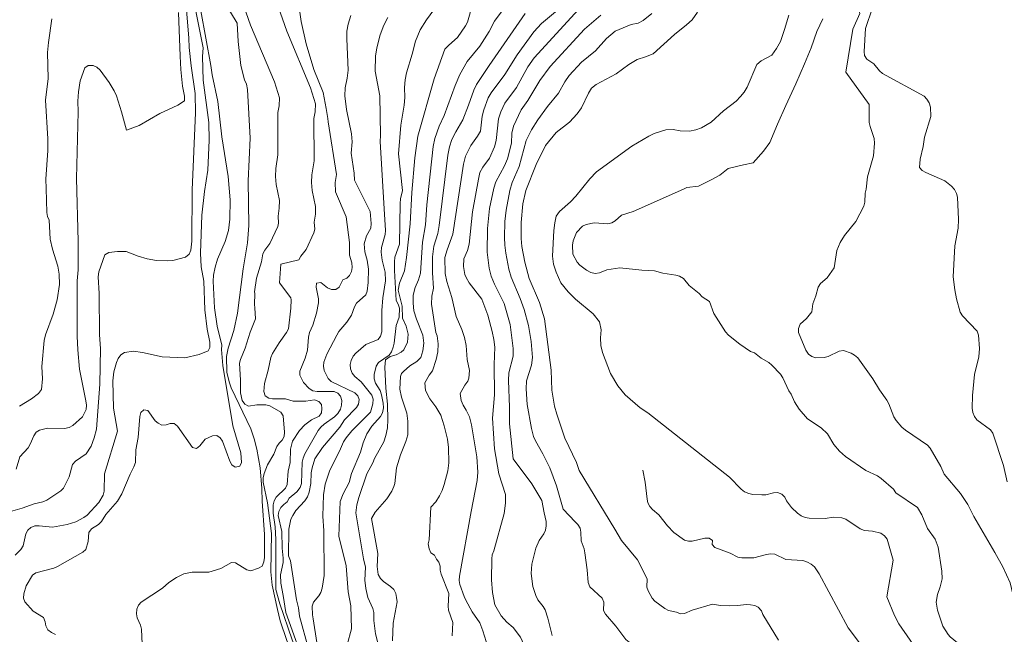
# Model space of a CAD drawing. Units: millimetres. Extents: x 365671711 to 368185258, y 405412651 to 407436717.
# Drawn here: x 365918167 to 366168030, y 406631136 to 406787231 of the extents above; entities that cross this region are included whole.
import ezdxf

# ---------------------------------------------------------------- set-up
doc = ezdxf.new("R2010")
doc.units = ezdxf.units.MM
doc.header["$MEASUREMENT"] = 0
doc.layers.add('A-hæðarlínur_5m', color=7, linetype='Continuous', lineweight=0)

# ---------------------------------------------------------------- blocks, each defined once
blk = doc.blocks.new('*U10')
at = {"layer": 'A-hæðarlínur_5m', "color": 254, "linetype": 'Continuous', "flags": 128}
for points in [[(-925.32, 321.76), (-925.45, 323.53), (-926.2, 328.62), (-925.95, 331.57), (-926.09, 333.59), (-927.33, 339.7), (-927.75, 343.18), (-927.69, 345.23), (-927.17, 347.7), (-926.95, 349.69), (-927.31, 357.71), (-927.24, 359.61), (-926.95, 361.41), (-926.27, 363.65)], [(-918.84, 331.61), (-918.7, 333.15), (-918.87, 343.21), (-920.06, 349.44), (-920, 353.28), (-919.69, 355.4), (-918.84, 358.7), (-917.86, 361.15), (-916.86, 363.09)], [(-923.02, 225.65), (-924.96, 237.34), (-924.73, 239.32), (-924.22, 241.17), (-922.17, 247.2), (-920.69, 250.04), (-920.29, 251.11), (-917.87, 255.38), (-917.37, 256.94), (-917, 258.92), (-916.89, 260.92), (-916.93, 264.92), (-917.42, 268.95), (-917.64, 274.28), (-917.44, 276.19), (-916.27, 277.01), (-914.77, 277.44), (-913.48, 278.12), (-912.8, 278.72), (-911.88, 280.67), (-911.7, 282.66), (-912.24, 284.7), (-913.15, 286.75), (-913.25, 289.83), (-914.26, 293.9), (-913.89, 295.61), (-912.67, 298.73), (-912.16, 302.18), (-911.19, 310.69), (-910.81, 318.67), (-910.01, 327.45), (-909.26, 333), (-905.16, 347.56), (-902.38, 355.06), (-901.42, 356.11), (-899.18, 358.04), (-897.2, 360.97), (-896.69, 361.9), (-895.43, 366.38)], [(-914.17, 328.46), (-913.62, 335.79), (-912.71, 340.84), (-912.56, 342.83), (-912.65, 345.36), (-912.5, 347.31), (-912.16, 349.06), (-910.67, 353.77), (-909.85, 357.1), (-908.64, 359.99), (-907.06, 362.51), (-902.95, 368.26)], [(-887.35, 290.45), (-889.8, 295.37), (-890.66, 297.42), (-891.18, 299.45), (-891.67, 303.5), (-891.6, 309.53), (-891.07, 314.62), (-889.98, 319.78), (-889.45, 321.41), (-887.29, 325.47), (-886.51, 327.24), (-885.53, 331.19), (-885.37, 333.77), (-885.02, 335.52), (-883, 339.64), (-881.34, 342.04), (-878.28, 347.12), (-875.67, 350.65), (-866.96, 360.13), (-862.79, 363.7)], [(-967.35, 357.89), (-969.84, 387.55)], [(-932.05, 336.57), (-932.1, 337.42), (-932.55, 340), (-933.28, 344.06), (-935.63, 349.91), (-937.64, 356.43), (-938.91, 362.11), (-939.19, 364.42)], [(-961.78, 350.95), (-964.35, 364.83)], [(-963.77, 355.4), (-967.91, 376.21)], [(-906.36, 230.42), (-906, 238.73), (-904.73, 240.14), (-903.78, 241.6), (-903.11, 242.97), (-902.55, 244.48), (-901.66, 248), (-901.37, 249.99), (-901.45, 253.9), (-901.76, 256.02), (-902.55, 259.4), (-903.45, 262.12), (-904.69, 264.19), (-906.26, 266.29), (-907.34, 268.35), (-907.47, 270.36), (-906.39, 272.31), (-905.5, 273.37), (-904.6, 276.22), (-904.23, 278.21), (-904.12, 280.21), (-904.37, 282.23), (-904.66, 283.1), (-905.82, 290.32), (-905.71, 292.31), (-905.25, 294.39), (-905.54, 298.3), (-905.52, 302.31), (-905.22, 305.01), (-904.22, 308.27), (-903.88, 310.26), (-901.69, 328.14), (-901.21, 330.3), (-900.61, 332.08), (-899.65, 334.04), (-897.81, 337.14), (-896.39, 340.81), (-895.06, 344.69), (-894.41, 346.09), (-891.17, 350.94), (-882.02, 364.08)], [(-941.51, 289.27), (-941.43, 291.44), (-941.53, 291.9), (-944.33, 295.71), (-943.99, 300.48), (-939.42, 301.54), (-938.94, 302.52), (-937.63, 304.15), (-935.62, 308.46), (-935.44, 309.35), (-935.57, 311.15), (-935.26, 313.13), (-935.23, 315.13), (-936.08, 319.18), (-936.25, 321.19), (-936.14, 323.19), (-935.58, 326.71), (-935.63, 337.42), (-935.28, 339.17), (-935.22, 341.19), (-936.48, 345.26), (-942.53, 359.63), (-947.51, 373.92)], [(-859.28, 233.15), (-868.3, 248.03), (-869.03, 250.08), (-871.94, 256.25), (-874.01, 262.38), (-874.56, 264.41), (-875.3, 268.45), (-875.41, 273.58), (-877.09, 286.61), (-878.35, 290.69), (-881, 296.85), (-882.15, 300.93), (-882.91, 304.99), (-883.07, 307.01), (-883.02, 311.02), (-882.6, 315.76), (-881.87, 319.19), (-879.23, 325.81), (-876.83, 330.56), (-874.16, 333.94), (-870.8, 336.55), (-868.87, 338.64), (-867.74, 340.17), (-865.99, 343.91), (-865.19, 345.13), (-864.02, 346.05), (-858.96, 348.76), (-855.71, 351.15), (-853.62, 352.46), (-851.47, 353.11), (-849.51, 353.91), (-844.15, 358.78), (-841.08, 361.21), (-839.68, 362.51), (-838.28, 364.43)], [(-951.7, 361.16), (-956.68, 375.45)], [(-889.97, 227.67), (-887.32, 237.11), (-887.03, 239.79), (-887.05, 241.94), (-888.74, 247.23), (-889.78, 253.54), (-890.28, 261.34), (-889.82, 267.31), (-889.88, 274.94), (-889.72, 279.36), (-889.94, 281.37), (-890.36, 283.4), (-891.51, 287.47), (-893.06, 291.56), (-896.2, 295.75), (-896.98, 297.08), (-897.32, 297.82), (-897.68, 299.84), (-897.56, 301.84), (-896.69, 303.92), (-896.26, 305.56), (-895.37, 313.75), (-893.89, 322.06), (-893.51, 323.76), (-892.8, 325.09), (-891.04, 327.35), (-889.81, 330.23), (-889.37, 331.86), (-888.81, 337.41), (-888.24, 339.14), (-887.19, 341.33), (-884.24, 345.29), (-881.35, 350.56), (-879.71, 352.89), (-867.6, 366.17)], [(-898.73, 221.19), (-895.77, 237.61), (-894.18, 245.55), (-894, 247.63), (-894.31, 251.57), (-895.63, 259.66), (-896.16, 261.69), (-896.98, 263.41), (-897.77, 264.65), (-898.23, 265.81), (-898.55, 267.65), (-897.32, 269.76), (-896.55, 270.73), (-896.28, 271.49), (-896.13, 273.45), (-896.72, 276.26), (-897, 279.79), (-897.44, 281.82), (-898.09, 283.86), (-899.57, 287.19), (-900.66, 292.01), (-901.91, 296.09), (-902.33, 298.11), (-902.38, 302.13), (-901.86, 304.11), (-900.42, 308.04), (-897.66, 325.89), (-897.18, 327.87), (-895.8, 330.6), (-894.11, 332.96), (-893.38, 334.27), (-892.91, 338.01), (-892.51, 339.64), (-891.39, 342.69), (-890.63, 343.96), (-887.19, 348.6), (-884.06, 353.59), (-879.83, 359.48), (-877.9, 361.58), (-874.33, 364.57)], [(-919.43, 227), (-921.05, 235.88), (-920.06, 237.45), (-917.12, 240.87), (-915.85, 242.81), (-915.33, 243.98), (-915.1, 244.78), (-914.68, 248.77), (-913.66, 252.03), (-912.27, 255.45), (-911.82, 257.08), (-911.82, 260.62), (-912.07, 262.63), (-913.44, 266.71), (-913.86, 268.74), (-913.67, 271.92), (-913.37, 272.72), (-912.93, 273.23), (-911.3, 274.61), (-909.48, 275.73), (-908.78, 276.47), (-908.52, 276.79), (-908.01, 278.43), (-907.78, 280.43), (-907.96, 282.44), (-909.61, 286.53), (-910.27, 288.58), (-910.46, 290.59), (-910.43, 292.59), (-909.92, 294.56), (-909.09, 296.51), (-908.62, 298.18), (-908.06, 306.09), (-907.33, 310.46), (-907, 315.55), (-905.37, 330.35), (-904.93, 332.34), (-903.89, 335.47), (-902.55, 338.23), (-899.82, 345.8), (-898.58, 348.66), (-896.71, 351.9), (-893.5, 355.84), (-891.15, 359.57), (-889.82, 362.18), (-884.67, 369.18)], [(-869.37, 235.03), (-872.41, 238.22), (-874.06, 244.16), (-875.8, 248.7), (-877.58, 252.33), (-879.39, 255.56), (-879.87, 256.72), (-880.42, 258.75), (-881.5, 264.82), (-881.76, 268.84), (-881.65, 270.84), (-880.43, 274.79), (-880.14, 276.78), (-880.48, 280.81), (-881.19, 284.86), (-882.26, 288.92), (-883.26, 291.75), (-885.58, 297.12), (-886.2, 299.16), (-886.97, 303.22), (-887.19, 305.25), (-887.31, 307.26), (-887.22, 311.27), (-886.86, 314.16), (-885.93, 319.2), (-885.32, 321.16), (-883.52, 325.3), (-881.78, 331.86), (-880.38, 334.57), (-878.83, 337.09), (-876.36, 340.49), (-873.55, 343.92), (-871.98, 346.78), (-870.83, 348.36), (-867.69, 351.77), (-864.2, 354.66), (-861.41, 357.81), (-859.22, 359.66), (-855.1, 361.33), (-853.39, 361.65), (-852.11, 362.34), (-849.88, 364.09)], [(-806.49, 362.78), (-808.02, 359.59), (-809.47, 355.36), (-811.12, 351.34), (-813.38, 346.22), (-815.85, 340.75), (-817.97, 336.02), (-819.96, 331.38), (-821.53, 329.12), (-824.13, 326.2), (-826.6, 325.69), (-830.52, 324.77), (-832.61, 323.05), (-834.65, 321.96), (-838, 320.28), (-840.96, 319.92), (-841.82, 319.49)], [(-830.16, 246.36), (-850.91, 262.73), (-852.84, 263.94), (-856.66, 267.25), (-858.53, 269.58), (-860.36, 272.68), (-862.37, 278.06), (-862.83, 279.77), (-862.92, 281.77), (-862.72, 283.76), (-863.2, 285.79), (-864.8, 287.89), (-869.25, 291.6), (-871.15, 293.41), (-873.01, 295.72), (-874.2, 298.45), (-874.81, 300.49), (-875.09, 302.52), (-874.72, 309.03), (-874.54, 310.95), (-874.15, 312.64), (-873.34, 313.86), (-870.48, 316.28), (-869.19, 317.69), (-865.61, 322.16), (-863.89, 323.89), (-854.93, 330.39), (-850.61, 332.99), (-849.28, 333.63), (-846.37, 334.61), (-844.48, 334.62), (-842.66, 334.31), (-840.34, 334.21), (-838.74, 334.54), (-837.32, 335.07), (-834.8, 336.5), (-831.73, 339.42), (-828.47, 341.85), (-827.36, 343), (-826.47, 344.13), (-825.73, 345.43), (-823.25, 351.16), (-822.17, 352.07), (-819.47, 353.58), (-818.26, 355.25), (-817.26, 357.01), (-816.19, 360.05), (-815.14, 363.73)], [(-1010.32, 264.42), (-1007.29, 266.25), (-1005.52, 267.61), (-1004.8, 268.63), (-1004.52, 271.3), (-1004.64, 274.5), (-1004.09, 281.07), (-1003.75, 282.54), (-1001.84, 287.77), (-1000.81, 291.38), (-1000.22, 295.33), (-1000.26, 297.92), (-1000.59, 299.94), (-1001.97, 304.27), (-1002.53, 306.83), (-1002.79, 311.62), (-1003.28, 312.59), (-1003.39, 313.59), (-1003.6, 319.72), (-1003.64, 322.04), (-1003.14, 329.29), (-1003.12, 332.25), (-1003.74, 342.15), (-1003.08, 347.6), (-1003.21, 354.24), (-1003.01, 356.76), (-1002.17, 362.8)], [(-759.72, 245.16), (-760.62, 249.29), (-763.37, 257.51), (-763.94, 258.43), (-767.42, 260.92), (-768.03, 261.81), (-768.44, 262.75), (-768.56, 263.85), (-768.48, 267.12), (-768.01, 272.48), (-766.86, 276.92), (-766.7, 279.07), (-767, 282.41), (-767.32, 283.42), (-771.03, 287.3), (-771.64, 288.26), (-772.6, 291.64), (-773, 293.93), (-773.41, 297.26), (-772.98, 305.14), (-772.16, 309.61), (-772.07, 311.83), (-772.31, 317.44), (-772.54, 318.45), (-773.07, 319.4), (-773.84, 320.23), (-775.55, 321.6), (-780.34, 323.7), (-781.24, 324.22), (-781.92, 325.02), (-781.79, 327.14), (-781, 330.37), (-780.66, 332.75), (-779.11, 337.96), (-779.18, 340.36), (-779.54, 341.43), (-780.1, 342.39), (-780.81, 343.12), (-791.31, 348.91), (-792.14, 349.55), (-793.55, 351.31), (-795.32, 352.49), (-795.88, 353.42), (-795.98, 354.49), (-795.64, 360.27), (-793.88, 365.52)], [(-798.89, 360.12), (-797.09, 364.12), (-797.36, 364.79), (-798.27, 365.91), (-800.14, 366.43), (-800.83, 367.05), (-801.06, 367.99), (-800.24, 373.84)], [(-948.78, 240.24), (-948.86, 243.53), (-949.29, 248.7), (-950.13, 253.46), (-950.76, 256.08), (-951.62, 258.64), (-956.63, 269.04), (-957.18, 270.54), (-957.77, 273.04), (-957.8, 277.04), (-957.37, 279.15), (-955.96, 283.65), (-955.01, 288.05), (-953.6, 299.28), (-952.53, 305.84), (-952.11, 310.27), (-952.28, 321.66), (-951.84, 332.43), (-952.53, 344.82), (-952.73, 346.15), (-953.28, 347.24), (-954.16, 350.91), (-954.84, 357.02), (-955.1, 361.66), (-961.14, 371.65)], [(-995.13, 273.78), (-995.58, 278.68), (-995.69, 282.17), (-995.7, 296.2), (-995.5, 298.99), (-995.47, 306.27), (-995.87, 322.18), (-995.44, 339.17), (-995.51, 341.85), (-995.4, 344.19), (-994.94, 347.01), (-993.74, 350.31), (-992.88, 350.92), (-991.65, 350.88), (-990.69, 350.46), (-989.9, 349.69), (-987.58, 346.59), (-986.31, 344.44), (-985.76, 343.2), (-984.48, 339.17), (-983.23, 334.46), (-979.99, 335.64), (-974.75, 338.7), (-970.19, 340.86), (-968.48, 341.97), (-968.47, 343.14), (-968.95, 345.7), (-969.38, 349.87), (-969.56, 353.3), (-970, 364.4)], [(-950.62, 289.38), (-950.7, 290.22), (-950.6, 292.97), (-950.71, 293.43), (-950.23, 296.91), (-948.97, 301.08), (-948.59, 303.07), (-948.11, 304.05), (-946.8, 305.68), (-944.8, 309.99), (-944.62, 310.87), (-944.74, 312.68), (-944.44, 314.66), (-944.41, 316.66), (-945.25, 320.71), (-945.42, 322.72), (-945.32, 324.72), (-944.76, 328.24), (-944.8, 338.95), (-944.45, 340.69), (-944.39, 342.72), (-945.66, 346.79), (-951.7, 361.16)], [(-798.89, 360.12), (-800.67, 349.19), (-794.7, 341.01), (-794.69, 336.48), (-794.51, 335.44), (-793.49, 332.36), (-793.4, 331.23), (-793.59, 327.95), (-795.15, 322.66), (-795.49, 319.52), (-795.73, 318.52), (-795.83, 316.22), (-796.11, 315.2), (-798.11, 311.31), (-800.95, 307.74), (-802.1, 305.99), (-802.92, 303.91), (-803.63, 299.53), (-805.35, 297.02), (-807.11, 295.51), (-807.7, 294.62), (-808.24, 292.44), (-809.05, 290.39), (-809.31, 288.35), (-810.6, 286.64), (-812.23, 285.21), (-812.65, 284.09), (-812.67, 283.07)], [(-990, 269.95), (-989.83, 279.07), (-990.03, 282.51), (-990.13, 292.99), (-990.36, 297.27), (-990.23, 298.48), (-988.7, 302.84), (-987.67, 303.39), (-985.47, 303.66), (-983.24, 303.67), (-980.26, 302.5), (-977.98, 301.81), (-975.6, 301.4), (-972.85, 301.29), (-971.47, 301.37), (-968.24, 302.25), (-967.32, 302.98), (-966.91, 304), (-966.65, 306.32), (-966.52, 319.35), (-965.69, 338.86), (-965.74, 343.79), (-966.82, 350.85), (-967.28, 355.49), (-967.35, 357.89)], [(-985.49, 258.04), (-986.49, 263.93), (-986.67, 270.85), (-986.42, 273.11), (-985.75, 275.48), (-985.33, 276.54), (-984.65, 277.41), (-983.74, 278.02), (-981.45, 278.38), (-979.13, 278.07), (-974.16, 276.97), (-968.39, 276.69), (-964.74, 277.56), (-962.48, 278.43), (-962.03, 279.33), (-962.05, 280.62), (-962.7, 283.92), (-963.3, 288.85), (-963.57, 296.13), (-964.21, 299.81), (-964.39, 303.22), (-964.11, 312.93), (-963.44, 318.91), (-962.58, 324.36), (-962.19, 331.99), (-962.31, 336.45), (-963.71, 347.18), (-963.93, 353.23), (-963.77, 355.4)], [(-958.77, 274.72), (-959.11, 278.75), (-959.01, 279.86), (-960.17, 284.72), (-960.87, 289.39), (-961.22, 296.11), (-961.15, 297.67), (-960.72, 299.72), (-960.06, 301.71), (-958.15, 306.21), (-957.28, 309), (-956.99, 311.93), (-956.92, 316.77), (-957.37, 322.7), (-959.02, 332.84), (-959.98, 341.8), (-961.48, 348.57), (-961.78, 350.95)], [(-934.97, 288.05), (-934.46, 290.63), (-934.48, 291.63), (-935.1, 294.66), (-934.94, 295.65), (-933.86, 295.78), (-932.16, 294.45), (-931.17, 294.02), (-930.07, 293.99), (-929.25, 294.61), (-928.29, 296.46), (-927.32, 296.88), (-926.57, 297.62), (-926.07, 298.56), (-925.9, 299.59), (-926.05, 300.79), (-926.61, 302.78), (-926.63, 306), (-927.43, 312.47), (-930.18, 318.83), (-930.23, 321.16), (-929.92, 323.27), (-932.05, 336.57)], [(-934.93, 204.39), (-935.82, 210.35), (-936.01, 211.42), (-936.07, 213.61), (-935.75, 214.61), (-934.4, 216.21), (-933.87, 217.12), (-933.56, 218.14), (-933.05, 221.4), (-933.08, 232.71), (-933.38, 236.49), (-933.23, 241.86), (-932.74, 244.58), (-931.61, 248.12), (-929.17, 252.93), (-928.12, 255.35), (-927.48, 256.38), (-926, 258.14), (-921.26, 262.88), (-920.66, 265.01), (-920.57, 266.17), (-920.94, 267.22), (-923.68, 270.57), (-925.28, 271.97), (-925.95, 272.8), (-926.34, 273.89), (-926.43, 274.99), (-926.22, 275.99), (-925.69, 277.08), (-925.01, 277.9), (-922.48, 280.02), (-919.32, 281.32), (-918.71, 282.19), (-918.41, 283.24), (-918.41, 288.69), (-918.14, 291.94), (-917.44, 296.26), (-917.56, 298.43), (-918.32, 301.45), (-918.53, 303.55), (-918.45, 304.71), (-917.54, 308), (-917.45, 309.04), (-917.8, 314.51), (-918.84, 331.61)], [(-926.09, 207.81), (-926.25, 213.73), (-926.93, 217.21), (-927.48, 223.82), (-929.27, 231.36), (-928.94, 240.18), (-928.18, 242.15), (-926.72, 245.05), (-926.12, 247.33), (-923.83, 252.73), (-923.13, 255.06), (-922.17, 257.34), (-920.95, 259.34), (-918.73, 261.76), (-918.22, 262.7), (-917.94, 263.96), (-918.02, 265.13), (-918.48, 267.3), (-918.84, 268.42), (-919.97, 270.21), (-920.34, 271.32), (-920.32, 272.46), (-919.82, 274.52), (-919.26, 275.49), (-916.55, 277.33), (-915.94, 278.23), (-915.49, 279.35), (-915.28, 280.4), (-914.76, 284.92), (-914.04, 286.99), (-913.92, 289.31), (-914.24, 290.29), (-914.8, 291.2), (-915.21, 298.85), (-915.16, 301.05), (-915.11, 302.21), (-913.91, 305.53), (-913.72, 315.9), (-913.66, 317.05), (-913.19, 319.17), (-914.17, 328.46)], [(-940.05, 215.2), (-941.56, 225.16), (-942.05, 226.37), (-941.96, 233.19), (-941.47, 235.66), (-941.02, 236.67), (-940.22, 237.88), (-937.91, 240.4), (-937.3, 241.34), (-936.87, 242.56), (-936.45, 244.77), (-936.33, 247.47), (-936.1, 248.7), (-935.41, 250.99), (-933.44, 253.87), (-929.07, 259.08), (-927.91, 260.9), (-924.85, 264.06), (-924.28, 264.94), (-924.13, 266.07), (-924.52, 267.05), (-925.26, 267.82), (-931.23, 270.67), (-932.02, 271.42), (-933.04, 273.47), (-933.21, 274.58), (-933.09, 275.6), (-932.39, 277.62), (-929.86, 282.43), (-929.3, 283.39), (-927.27, 285.72), (-926.09, 287.54), (-925.37, 289.66), (-924.86, 290.53), (-922.47, 292.68), (-922.12, 293.62), (-921.85, 295.83), (-921.78, 299.21), (-922.09, 301.45), (-922.73, 303.56), (-922.87, 305.62), (-922.31, 307.65), (-921.2, 309.61), (-921.11, 310.77), (-921.35, 313.83), (-925.32, 321.76)], [(-781.35, 236.81), (-782.43, 238.66), (-787.94, 242.41), (-788.56, 243.34), (-791.72, 246.05), (-792.61, 246.68), (-795.58, 248.09), (-800.7, 251.63), (-802.29, 252.98), (-803.68, 254.68), (-805.27, 257.41), (-806.92, 258.93), (-810.37, 261.19), (-812.49, 263.6), (-813.65, 265.46), (-814.5, 267.45), (-815.09, 268.31), (-816.6, 271.6), (-817.19, 272.5), (-819.41, 274.81), (-820.23, 275.45), (-822.13, 276.6), (-823.84, 277.92), (-824.84, 278.31), (-827.59, 280.12), (-830.44, 282.46), (-831.15, 283.25), (-834.17, 287.92), (-835.29, 290.99), (-837.13, 292.18), (-837.83, 293.01), (-840.41, 295.02), (-841.88, 296.84), (-842.82, 297.38), (-843.8, 297.68), (-847.12, 298.21), (-849.22, 298.78), (-852.44, 298.94), (-857.99, 299.51), (-861.26, 299.03), (-863.17, 298.24), (-864.3, 298.05), (-865.4, 298.31), (-866.46, 298.94), (-868.17, 300.23), (-868.83, 301), (-869.89, 303.01), (-870.04, 305.27), (-869.87, 306.38), (-868.97, 308.51), (-867.46, 310.15), (-866.51, 310.57), (-864.54, 310.94), (-861.06, 310.67), (-860.06, 310.94), (-859.19, 311.46), (-857.54, 312.87), (-854.62, 313.81), (-841.82, 319.49)], [(-877.82, 240.47), (-880.3, 244.7), (-885.08, 251.03), (-886.01, 259.95), (-885.98, 264.17), (-886.27, 270.88), (-886.14, 272.88), (-885.08, 277.07), (-885.04, 279.08), (-885.82, 285.13), (-887.35, 290.45)], [(-944.86, 212.74), (-946.19, 218.95), (-946.54, 222.29), (-946.37, 232.04), (-947.45, 239.87), (-948.55, 245.1), (-948.51, 246.22), (-948.27, 247.33), (-947.44, 249.48), (-945.8, 252.23), (-945.02, 254.15), (-944.43, 255.04), (-943.67, 255.77), (-943.22, 256.69), (-943.14, 257.76), (-943.42, 261.97), (-943.99, 262.86), (-946.79, 264.52), (-947.82, 264.72), (-950.09, 264.77), (-952.22, 264.44), (-953.16, 264.91), (-953.81, 265.82), (-954.29, 267.79), (-954.27, 271.02), (-954.51, 275.28), (-954.26, 276.26), (-953.04, 279.15), (-951.81, 283.19), (-950.42, 286.56), (-950.62, 289.38)], [(-945.28, 217.83), (-945.32, 230.56), (-945.51, 233.76), (-945.99, 237.21), (-946.01, 239.33), (-945.76, 240.37), (-945.23, 241.31), (-942.83, 243.54), (-942.39, 244.5), (-942.17, 247.93), (-941.69, 250.08), (-941.61, 253.47), (-941.1, 255.49), (-939.29, 258.21), (-937.91, 259.69), (-936.24, 260.93), (-934.33, 261.87), (-933.72, 262.69), (-933.64, 263.81), (-933.75, 264.81), (-934.41, 265.58), (-935.49, 265.97), (-937.67, 265.68), (-940.91, 265.63), (-942.86, 266.28), (-946.11, 266.26), (-947.11, 266.42), (-948.02, 267.03), (-948.31, 268.09), (-948.15, 270.18), (-947.21, 273.5), (-946.53, 276.73), (-946.12, 277.74), (-944.44, 280.52), (-942.58, 283.09), (-942.1, 284.08), (-941.51, 289.27)], [(-943.44, 216.32), (-944.04, 219.42), (-944.14, 221.57), (-943.4, 224.66), (-943.41, 225.83), (-943.66, 228.33), (-943.79, 232.6), (-944.68, 236.6), (-944.53, 237.67), (-943.99, 238.65), (-943.25, 239.46), (-942.4, 240.09), (-941.88, 241), (-939.93, 242.67), (-939.14, 243.75), (-938.78, 244.72), (-938.61, 250.21), (-938.4, 251.21), (-937.92, 252.29), (-934.53, 258.19), (-933.92, 259.04), (-933.07, 259.85), (-930.45, 261.72), (-929.59, 262.52), (-928.9, 263.62), (-928.65, 264.67), (-928.59, 265.86), (-928.89, 266.92), (-929.55, 267.71), (-930.47, 268.16), (-934.8, 268.14), (-935.88, 268.31), (-936.83, 268.89), (-938.32, 270.38), (-939.21, 272.25), (-939.17, 273.26), (-937.89, 276.55), (-937.28, 278.6), (-937.01, 281.92), (-936.72, 283.07), (-935.87, 284.97), (-934.97, 288.05)], [(-768.17, 236.36), (-769.66, 239.39), (-771.56, 242.24), (-775.72, 247.12), (-776.53, 249.07), (-779.21, 253.72), (-779.93, 254.51), (-785.52, 258.31), (-786.4, 259.05), (-787.92, 260.76), (-788.44, 261.7), (-789.7, 264.98), (-790.24, 265.92), (-792.09, 268.51), (-793.8, 271.36), (-797.64, 276.71), (-798.42, 277.36), (-799.33, 277.84), (-801.27, 278.53), (-802.31, 278.4), (-805.16, 277.03), (-806.15, 276.73), (-808.27, 276.71), (-809.29, 277), (-810.09, 277.61), (-810.8, 278.66), (-812.67, 283.07)], [(-1011.18, 248.44), (-1010.27, 251.49), (-1008.19, 253.85), (-1007.6, 254.73), (-1006.73, 256.89), (-1006.16, 257.79), (-1005.29, 258.32), (-1003.28, 258.77), (-998.94, 258.75), (-997.74, 259.01), (-996.79, 259.47), (-994.38, 261.68), (-993.47, 263.58), (-993.33, 264.66), (-993.54, 265.73), (-995.13, 273.78)], [(-1001.25, 206.39), (-1002.26, 206.9), (-1003.12, 207.61), (-1003.69, 208.63), (-1003.82, 209.65), (-1004.25, 210.71), (-1006.85, 212.34), (-1009, 214.67), (-1009.3, 215.68), (-1009.21, 216.76), (-1008.67, 218.77), (-1007.07, 221.47), (-1006.21, 222.05), (-1001.67, 223.26), (-1000.73, 223.66), (-994.3, 227.31), (-993.52, 227.97), (-992.89, 230.03), (-992.77, 232.31), (-992.04, 233.26), (-990.26, 234.35), (-989.57, 235.07), (-988.46, 236.9), (-985.5, 240.25), (-984.37, 242.1), (-982.29, 247.09), (-981.3, 249), (-980.94, 250.06), (-980.81, 253.32), (-980.23, 256.46), (-979.85, 261.81), (-979.54, 262.8), (-978.78, 263.49), (-977.78, 263.34), (-975.96, 260.68), (-975.16, 260.05), (-974.24, 259.61), (-973.14, 259.66), (-972.14, 259.99), (-971.1, 260.01), (-970.28, 259.32), (-966.48, 253.91), (-965.45, 253.64), (-964.6, 254.31), (-963.2, 255.99), (-961.33, 256.83), (-960.29, 256.96), (-959.46, 256.36), (-958.82, 255.47), (-956.93, 250.43), (-956.44, 249.48), (-955.62, 248.91), (-954.43, 249.18), (-953.98, 250.09), (-954.15, 252.55), (-956.2, 259.39), (-958.77, 274.72)], [(-1017.45, 236.3), (-1009.67, 238.51), (-1006.62, 239.62), (-1004.44, 240.13), (-1003.37, 240.56), (-999.85, 242.86), (-999.16, 243.6), (-997.75, 246.48), (-996.86, 249.58), (-996.13, 250.44), (-993.43, 252.3), (-992.13, 254.21), (-991.36, 256.35), (-990.8, 258.54), (-990, 269.95)], [(-1011.45, 226.57), (-1010.01, 228.02), (-1009.41, 228.9), (-1008.72, 232), (-1008.21, 232.87), (-1007.44, 233.61), (-1006.45, 233.97), (-1005.38, 234.05), (-1001.97, 233.67), (-998.25, 234.31), (-996.05, 235.01), (-994.01, 236.09), (-993.14, 236.76), (-990.22, 239.96), (-989.14, 241.76), (-988.88, 242.84), (-988.78, 247.18), (-985.49, 258.04)], [(-807.4, 221.79), (-808.6, 223.57), (-809.41, 224.25), (-810.36, 224.79), (-811.54, 225.17), (-815.85, 225.45), (-818.69, 226.81), (-819.76, 226.9), (-820.76, 226.77), (-823.98, 225.87), (-827.06, 225.84), (-828.1, 226.08), (-829.98, 227.09), (-833.88, 228.53), (-834.61, 229.3), (-834.48, 230.32), (-835.36, 230.9), (-836.47, 230.91), (-839.61, 230.08), (-840.62, 230.1), (-841.62, 230.41), (-844.27, 232.35), (-845.89, 234.03), (-848.11, 236.8), (-849.7, 238.16), (-850.37, 238.94), (-850.87, 239.81), (-851.09, 240.8), (-851.56, 245.08), (-852.13, 248.14)], [(-790.14, 230.63), (-790.86, 231.51), (-791.77, 232.15), (-793.85, 232.68), (-795.93, 232.84), (-796.98, 233.22), (-800.69, 235.73), (-801.68, 236.07), (-803.77, 236.18), (-805.89, 235.91), (-809.98, 235.97), (-811, 236.16), (-811.97, 236.54), (-812.93, 237.2), (-814.48, 238.7), (-815.7, 240.4), (-816.12, 241.31), (-816.86, 242.06), (-817.98, 242.45), (-819, 242.41), (-820.98, 241.89), (-821.99, 241.85), (-824.23, 241.98), (-825.3, 242.2), (-826.34, 242.66), (-827.2, 243.29), (-830.16, 246.36)], [(-979.09, 200.25), (-979.38, 207.8), (-979.64, 208.78), (-980.46, 210.66), (-980.68, 211.67), (-980.56, 212.84), (-980.17, 213.82), (-979.51, 214.64), (-974.05, 218.15), (-972.45, 219.61), (-970.52, 220.88), (-968.62, 221.86), (-966.56, 222.25), (-962.3, 222.27), (-959.28, 223.15), (-956.56, 224.67), (-955.54, 224.61), (-952.64, 222.82), (-951.62, 222.6), (-949.67, 223.24), (-948.8, 223.77), (-948.32, 224.83), (-948.16, 225.95), (-948.15, 229.48), (-948.21, 231.84), (-948.78, 240.24)], [(-875.19, 206.13), (-876.25, 210.53), (-876.98, 212.65), (-877.42, 213.56), (-878.78, 215.25), (-879.33, 216.33), (-880.09, 218.62), (-880.54, 221.94), (-880.36, 224.25), (-879.34, 228.33), (-878.47, 230.29), (-877.26, 232), (-876.84, 232.93), (-876.72, 233.98), (-876.67, 235.15), (-877.24, 237.27), (-877.82, 240.47)], [(-836.83, 198.69), (-840.23, 201.26), (-847.41, 203.96), (-849.51, 204.32), (-851.74, 204.1), (-853.78, 203.69), (-854.8, 203.83), (-856.47, 205.1), (-859, 208.49), (-861.68, 211.55), (-862.12, 212.51), (-862.06, 214.66), (-862.45, 215.62), (-865.61, 218.52), (-866.07, 219.6), (-866.26, 222.86), (-866.9, 227.18), (-867.08, 228.21), (-867.84, 230.24), (-867.86, 232.4), (-868.09, 233.39), (-868.64, 234.32), (-869.37, 235.03)], [(-759.17, 196.95), (-768.83, 202.55), (-772.29, 204.28), (-774.16, 205.78), (-774.72, 206.42), (-776, 208.5), (-777.36, 212.58), (-777.69, 214.6), (-777.41, 216.59), (-776.69, 218.55), (-776.21, 220.52), (-776.32, 222.52), (-777.18, 228.58), (-777.97, 230.63), (-779.94, 233.34), (-781.35, 236.81)], [(-718.67, 182.22), (-721.7, 187.25), (-733.02, 189.87), (-734.94, 191.31), (-735.51, 192.06), (-735.85, 193.08), (-736.1, 196.65), (-736.69, 198.16), (-737.64, 199.07), (-738.93, 199.82), (-740.42, 200.28), (-744.1, 200.89), (-745.56, 201.49), (-752.15, 204.92), (-753.26, 205.98), (-754.92, 208.29), (-756.62, 211.35), (-757.47, 213.4), (-758.98, 219.5), (-760.83, 223.61), (-762.88, 227.2), (-768.17, 236.36)], [(-821.72, 211.46), (-822.02, 212.46), (-822.86, 213.32), (-823.76, 213.79), (-824.87, 213.97), (-825.95, 214.03), (-828.06, 213.74), (-830.28, 213.67), (-832.42, 213.8), (-834.45, 214.15), (-839.61, 212.59), (-841.59, 211.76), (-842.64, 211.69), (-843.63, 212.08), (-845.64, 212.52), (-846.56, 213.05), (-849.13, 214.84), (-849.8, 215.67), (-850.78, 217.47), (-851.11, 218.44), (-851.05, 220.58), (-853.48, 225.38), (-857.59, 230.32), (-859.28, 233.15)], [(-900.52, 206.08), (-900.38, 209.45), (-901.44, 212.55), (-901.53, 213.61), (-901.38, 216.83), (-903.33, 221.76), (-903.6, 222.75), (-903.58, 223.79), (-903.92, 224.74), (-904.56, 225.55), (-905.05, 226.53), (-905.94, 227.11), (-906.42, 228.19), (-906.6, 229.41), (-906.36, 230.42)], [(-742.19, 155.38), (-745.74, 163.47), (-748.25, 169.49), (-749.41, 171.59), (-750.99, 173.96), (-752.76, 176.16), (-756, 178.95), (-757.86, 181.08), (-759.44, 183.46), (-760.65, 186.17), (-761.4, 187.4), (-763.16, 189.62), (-764.17, 190.62), (-765.68, 191.84), (-768.87, 193.69), (-774.75, 195.78), (-776.69, 196.78), (-778.62, 198.06), (-781.45, 200.81), (-787.17, 209.16), (-788.33, 211.23), (-790.21, 215.99), (-788.65, 225.31), (-790.14, 230.63)], [(-862.12, 185.4), (-865.12, 186.32), (-869.46, 187.26), (-872.66, 187.26), (-874.74, 186.9), (-875.75, 187.09), (-876.51, 187.78), (-879.46, 193.21), (-879.51, 194.26), (-878.54, 196.18), (-880.35, 198.7), (-880.79, 199.6), (-881.82, 202.77), (-883.18, 205.71), (-885.05, 208.16), (-886.69, 209.57), (-888.12, 211.17), (-889.7, 213.97), (-890.29, 217.07), (-890.53, 220.3), (-890.48, 225.63), (-890.36, 226.67), (-889.97, 227.67)], [(-918.28, 199.99), (-920.01, 206.6), (-920.4, 209.96), (-920.4, 211.99), (-920.69, 213.01), (-921.91, 215.81), (-922.46, 218.1), (-922.69, 220.23), (-922.57, 223.54), (-923.02, 225.65)], [(-915.73, 204.8), (-915.49, 209.32), (-914.54, 214.73), (-914.65, 215.83), (-914.85, 216.82), (-915.37, 217.81), (-916.19, 218.6), (-917.96, 219.9), (-918.71, 220.66), (-919.3, 221.63), (-919.57, 223.72), (-919.43, 227)], [(-891.47, 203.24), (-892.73, 207.32), (-893.53, 209.4), (-895.46, 212.2), (-897.11, 215.11), (-897.49, 216.05), (-898.61, 219.14), (-898.78, 220.14), (-898.73, 221.19)], [(-760.29, 161.46), (-761.05, 163.51), (-762.06, 165.58), (-762.99, 167.08), (-764.1, 167.99), (-766.31, 169.27), (-767.05, 169.9), (-768.53, 171.64), (-769.31, 172.84), (-769.97, 174.08), (-770.71, 178.13), (-771.28, 180.16), (-772.28, 182.22), (-772.82, 182.95), (-774.74, 185.02), (-777.01, 186.5), (-784.73, 190.96), (-786.95, 192.57), (-790.03, 195.29), (-792.62, 198.2), (-800.05, 208.07), (-807.4, 221.79)], [(-883.23, 96.05), (-885.72, 98.52), (-890.13, 104.96), (-891.98, 108.06), (-896.6, 117.04), (-901.8, 125.7), (-905.81, 133.94), (-909.32, 142.01), (-913.08, 149.21), (-914.95, 153.49), (-918.57, 160.11), (-920.12, 161.74), (-920.81, 162.74), (-924.51, 169.39), (-926.38, 173.08), (-928.89, 179.07), (-931.15, 182.86), (-933.35, 187.68), (-936.88, 194.76), (-939.13, 199.77), (-941.13, 205.06), (-944.26, 214.21), (-945.28, 217.83)], [(-937.45, 197.12), (-942.79, 212.03), (-943.44, 216.32)], [(-937.02, 202.78), (-939.27, 211.06), (-939.52, 213.18), (-940.05, 215.2)], [(-960.29, 186.74), (-955.75, 182.22), (-954.25, 180.3), (-953.74, 179.34), (-953, 177.21), (-952.1, 175.42), (-948.48, 171.28), (-943.01, 173.21), (-940.02, 174.99), (-934.11, 178.14), (-932.37, 179.42), (-931.88, 180.35), (-931.82, 181.43), (-932.57, 183.9), (-937.47, 192.46), (-938.43, 194.52), (-942.53, 204.86), (-944.17, 209.91), (-944.86, 212.74)], [(-817.76, 204.97), (-821.72, 211.46)], [(-895.4, 144.38), (-898, 146.66), (-902.07, 150.88), (-906.78, 153.73), (-908.76, 154.56), (-909.63, 155.23), (-910.33, 156.04), (-916.13, 165.74), (-919.83, 172.88), (-920.69, 175.13), (-921.24, 177.27), (-921.77, 180.54), (-921.87, 182.83), (-922.26, 183.77), (-923.07, 184.53), (-925.65, 186.27), (-926.38, 186.98), (-926.94, 187.81), (-927.13, 188.86), (-926.68, 195.44), (-927.57, 199.7), (-927.65, 200.71), (-927.16, 203.83), (-926.09, 207.81)]]:
    blk.add_lwpolyline(points, dxfattribs=at)

msp = doc.modelspace()

# ---------------------------------------------------------------- block references
at = {"layer": 'A-hæðarlínur_5m', "color": 254, "linetype": 'Continuous', "xscale": 1000, "yscale": 1000, "zscale": 1000}
msp.add_blockref('*U10', (366928466, 406424679), dxfattribs=at)

doc.saveas('drawing.dxf')
